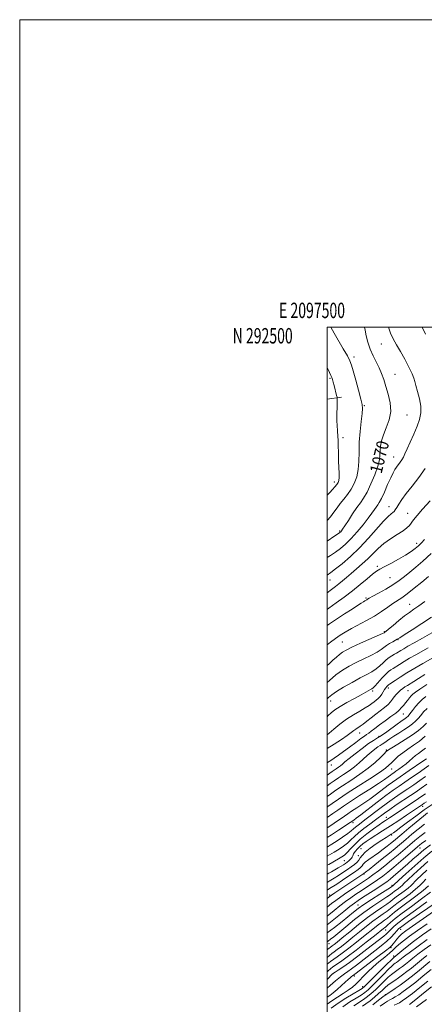
# Model space of a CAD drawing. Extents: x 2097300 to 2100200, y 289800 to 292700.
# Drawn here: x 2097300 to 2097563, y 292060 to 292700 of the extents above; entities that cross this region are included whole.
import ezdxf
from ezdxf.enums import TextEntityAlignment as Align

# ---------------------------------------------------------------- set-up
doc = ezdxf.new("R2010")
doc.units = 0
doc.header["$MEASUREMENT"] = 0
for name, color, linetype, lineweight in [('BREAKLINE DTM HARD', 7, 'Continuous', 0), ('CONTOUR INDEX', 41, 'Continuous', 13), ('CONTOUR INDEX LABEL', 244, 'Continuous', 0), ('CONTOUR INTERMEDIATE', 44, 'Continuous', 0), ('GRID LINE', 7, 'Continuous', 0), ('GRID TEXT', 7, 'Continuous', 0), ('SPOT ELEVATION DTM', 2, 'Continuous', 13)]:
    doc.layers.add(name, color=color, linetype=linetype, lineweight=lineweight)
doc.styles.add('Style-WORKING', font='WORKING.shx')

msp = doc.modelspace()

# ---------------------------------------------------------------- linework, layer by layer
at = {"layer": 'BREAKLINE DTM HARD', "extrusion": (0.1331923344791106, 0.01809219342554515, 0.9909250600186966), "elevation": 285727.1950809494, "flags": 128}
msp.add_lwpolyline([(7470.666687281628, -2098413.816898168), (7470.666687281686, -2098423.451204059)], dxfattribs=at)
at = {"layer": 'CONTOUR INDEX', "flags": 128}
for points, elevation in [([(2097500, 292360.951), (2097500.646, 292361.406), (2097504.437, 292363.947), (2097508.006, 292366.295), (2097508.3, 292366.511), (2097508.605, 292366.77), (2097508.934, 292367.093), (2097509.354, 292367.585), (2097510.129, 292368.676), (2097511.577, 292370.873), (2097513.877, 292374.45), (2097516.65, 292378.721), (2097519.378, 292382.768), (2097521.686, 292385.985), (2097523.781, 292389.037), (2097526.014, 292392.906), (2097528.59, 292398.22), (2097531.125, 292404.185), (2097533.087, 292409.652), (2097534.109, 292413.776), (2097534.46, 292416.911), (2097534.575, 292419.715), (2097534.845, 292422.751), (2097535.501, 292426.209), (2097536.734, 292430.185), (2097538.574, 292434.741), (2097540.401, 292439.795), (2097541.433, 292445.231), (2097541.124, 292450.892), (2097539.868, 292456.457), (2097538.293, 292461.567), (2097536.879, 292465.974), (2097535.518, 292469.887), (2097533.955, 292473.63), (2097532.029, 292477.478), (2097529.955, 292481.525), (2097528.043, 292485.816), (2097526.542, 292490.302), (2097525.459, 292494.56), (2097524.739, 292498.072), (2097524.393, 292500)], 1070), ([(2097500, 292306.038), (2097501.692, 292307.212), (2097506.171, 292310.21), (2097511.425, 292313.682), (2097516.283, 292316.87), (2097519.829, 292319.18), (2097522.175, 292320.687), (2097523.69, 292321.631), (2097524.701, 292322.23), (2097525.879, 292322.9), (2097526.399, 292323.222), (2097527.483, 292323.858), (2097529.745, 292325.112), (2097533.549, 292327.18), (2097538.237, 292329.801), (2097542.901, 292332.603), (2097546.86, 292335.308), (2097550.355, 292338.005), (2097553.857, 292340.877), (2097557.789, 292344.127), (2097562.377, 292348.053), (2097567.799, 292352.972)], 1060), ([(2097500, 292246.853), (2097500.74, 292247.593), (2097502.63, 292249.317), (2097505.066, 292251.21), (2097508.453, 292253.437), (2097512.97, 292256.064), (2097517.88, 292258.761), (2097522.22, 292261.097), (2097525.254, 292262.746), (2097528.299, 292264.435), (2097529.102, 292264.901), (2097529.97, 292265.601), (2097531.315, 292266.988), (2097535.852, 292272.076), (2097538.161, 292274.535), (2097539.951, 292276.174), (2097541.425, 292277.241), (2097542.933, 292278.179), (2097547.136, 292280.858), (2097550.103, 292282.691), (2097553.727, 292284.837), (2097557.758, 292287.16), (2097565.804, 292291.723)], 1050), ([(2097500, 292201.822), (2097502.056, 292203.347), (2097504.572, 292205.137), (2097507.353, 292207.014), (2097510.726, 292209.228), (2097514.394, 292211.699), (2097517.902, 292214.266), (2097520.914, 292216.79), (2097526.072, 292221.567), (2097528.624, 292223.762), (2097531.042, 292225.683), (2097533.073, 292227.176), (2097534.566, 292228.167), (2097535.773, 292228.905), (2097537.047, 292229.717), (2097540.819, 292232.367), (2097543.488, 292234.157), (2097546.677, 292236.167), (2097550.031, 292238.258), (2097553.11, 292240.275), (2097555.586, 292242.112), (2097557.574, 292243.872), (2097559.299, 292245.707), (2097560.986, 292247.737), (2097562.866, 292249.944), (2097565.171, 292252.277)], 1040), ([(2097500, 292168.243), (2097502.84, 292170.054), (2097507.45, 292173.04), (2097515.085, 292178.048), (2097517.487, 292179.679), (2097518.998, 292180.779), (2097522.006, 292183.065), (2097532.712, 292191.342), (2097538.366, 292195.637), (2097542.96, 292198.988), (2097546.851, 292201.695), (2097550.705, 292204.307), (2097554.986, 292207.223), (2097559.35, 292210.222), (2097563.254, 292212.931), (2097566.313, 292215.1)], 1030), ([(2097500, 292139.021), (2097501.322, 292139.904), (2097504.553, 292141.929), (2097507.422, 292143.685), (2097510.343, 292145.538), (2097513.21, 292147.441), (2097515.788, 292149.241), (2097517.888, 292150.828), (2097519.51, 292152.256), (2097520.698, 292153.622), (2097521.598, 292155.041), (2097522.751, 292156.696), (2097524.797, 292158.788), (2097528.12, 292161.402), (2097532.071, 292164.173), (2097535.747, 292166.618), (2097538.454, 292168.38), (2097541.78, 292170.511), (2097543.16, 292171.424), (2097545.034, 292172.748), (2097547.985, 292174.93), (2097552.381, 292178.239), (2097557.714, 292182.218), (2097563.257, 292186.233), (2097568.389, 292189.752)], 1020), ([(2097500, 292111.503), (2097502.189, 292113.238), (2097510.877, 292120.251), (2097514.924, 292123.479), (2097517.796, 292125.684), (2097520.173, 292127.352), (2097523.07, 292129.233), (2097531.79, 292134.822), (2097535.939, 292137.533), (2097538.9, 292139.559), (2097541.12, 292141.233), (2097543.339, 292143.074), (2097546.122, 292145.471), (2097549.333, 292148.286), (2097552.663, 292151.252), (2097555.902, 292154.172), (2097559.24, 292157.121), (2097562.968, 292160.246), (2097567.273, 292163.635)], 1010), ([(2097500, 292085.692), (2097500.187, 292085.86), (2097502.344, 292087.666), (2097504.352, 292089.162), (2097506.641, 292090.764), (2097509.788, 292093.037), (2097514.134, 292096.342), (2097519.089, 292100.213), (2097523.829, 292103.977), (2097530.778, 292109.568), (2097533.281, 292111.515), (2097535.435, 292113.083), (2097537.395, 292114.479), (2097539.304, 292115.925), (2097543.962, 292119.817), (2097547.582, 292122.648), (2097557.76, 292130.096), (2097562.554, 292133.809), (2097566.05, 292136.935)], 1000), ([(2097500, 292060.001), (2097503.171, 292062.18), (2097506.787, 292064.49), (2097510.467, 292066.793), (2097513.8, 292068.979), (2097516.502, 292070.996), (2097518.805, 292073.017), (2097521.068, 292075.274), (2097523.603, 292077.936), (2097526.529, 292080.934), (2097529.917, 292084.137), (2097533.73, 292087.395), (2097537.503, 292090.462), (2097540.659, 292093.075), (2097542.847, 292095.086), (2097544.596, 292096.816), (2097546.662, 292098.706), (2097549.671, 292101.128), (2097553.758, 292104.176), (2097558.931, 292107.877), (2097565.049, 292112.157)], 990), ([(2097529.718, 292059.617), (2097533.399, 292062.493), (2097537.27, 292065.378), (2097540.871, 292067.857), (2097544.261, 292070.081), (2097547.629, 292072.341), (2097551.137, 292074.879), (2097554.843, 292077.73), (2097558.776, 292080.877), (2097566.983, 292087.593)], 980)]:
    msp.add_lwpolyline(points, dxfattribs=dict(at, elevation=elevation))
at = {"layer": 'CONTOUR INTERMEDIATE', "flags": 128}
for points, elevation in [([(2097500, 292350.31), (2097502.289, 292351.736), (2097505.467, 292353.849), (2097508.696, 292356.226), (2097512.05, 292359.065), (2097515.679, 292362.62), (2097519.626, 292366.988), (2097523.509, 292371.631), (2097526.839, 292375.854), (2097529.255, 292379.113), (2097530.904, 292381.478), (2097532.058, 292383.169), (2097532.993, 292384.496), (2097534, 292386.119), (2097535.372, 292388.784), (2097537.286, 292392.93), (2097539.446, 292397.764), (2097541.44, 292402.184), (2097542.963, 292405.357), (2097544.151, 292407.516), (2097545.246, 292409.166), (2097547.635, 292412.296), (2097548.729, 292413.887), (2097549.661, 292415.591), (2097550.681, 292417.804), (2097552.121, 292420.997), (2097554.177, 292425.44), (2097556.514, 292430.581), (2097558.667, 292435.665), (2097560.231, 292440.144), (2097561.048, 292444.312), (2097561.023, 292448.67), (2097560.163, 292453.51), (2097558.89, 292458.278), (2097557.732, 292462.209), (2097557.031, 292464.855), (2097556.408, 292467.027), (2097555.298, 292469.849), (2097553.303, 292474.11), (2097550.684, 292479.24), (2097547.868, 292484.331), (2097545.235, 292488.692), (2097542.985, 292492.507), (2097541.271, 292496.177), (2097540.1, 292500)], 1068), ([(2097500, 292374.373), (2097502.187, 292376.846), (2097504.528, 292379.82), (2097506.551, 292382.603), (2097508.595, 292385.371), (2097510.905, 292388.281), (2097513.349, 292391.41), (2097515.7, 292394.813), (2097517.749, 292398.557), (2097519.347, 292402.739), (2097520.364, 292407.467), (2097520.754, 292412.823), (2097520.823, 292418.799), (2097520.961, 292425.365), (2097521.452, 292432.331), (2097522.141, 292438.878), (2097522.767, 292444.031), (2097523.083, 292447.257), (2097522.904, 292449.807), (2097522.062, 292453.376), (2097520.503, 292459.085), (2097518.635, 292465.748), (2097516.982, 292471.604), (2097515.869, 292475.434), (2097514.832, 292478.188), (2097513.213, 292481.36), (2097510.59, 292485.99), (2097504.698, 292496.099), (2097502.456, 292500)], 1072), ([(2097564.01, 292495.602), (2097561.989, 292500)], 1066), ([(2097500, 292390.776), (2097501.802, 292392.615), (2097503.558, 292394.498), (2097505.131, 292396.291), (2097506.382, 292397.847), (2097507.209, 292399.121), (2097507.662, 292400.481), (2097507.826, 292402.398), (2097507.791, 292405.219), (2097507.489, 292412.869), (2097507.386, 292417.132), (2097507.274, 292424.535), (2097507.199, 292426.95), (2097507.091, 292428.797), (2097506.757, 292432.923), (2097506.58, 292435.855), (2097506.464, 292439.528), (2097506.446, 292443.879), (2097506.495, 292448.199), (2097506.558, 292451.613), (2097506.582, 292453.544), (2097506.504, 292454.6), (2097506.255, 292455.685), (2097504.605, 292462.156), (2097504.061, 292464.244), (2097503.571, 292465.99), (2097503.105, 292467.411), (2097502.573, 292468.676), (2097501.654, 292470.561), (2097500, 292473.926)], 1074), ([(2097500, 292338.793), (2097502.446, 292340.64), (2097505.439, 292342.888), (2097509.788, 292346.323), (2097515.212, 292350.953), (2097521.152, 292356.589), (2097527.065, 292362.905), (2097536.796, 292373.989), (2097539.777, 292377.049), (2097541.645, 292378.655), (2097542.811, 292379.533), (2097543.652, 292380.326), (2097544.423, 292381.35), (2097545.344, 292382.837), (2097546.647, 292385), (2097548.6, 292387.976), (2097551.477, 292391.884), (2097555.387, 292396.76), (2097559.765, 292402.32), (2097563.877, 292408.198)], 1066), ([(2097500, 292327.414), (2097502.798, 292329.581), (2097505.448, 292331.551), (2097507.721, 292333.286), (2097510.027, 292335.206), (2097512.594, 292337.434), (2097515.607, 292340.018), (2097519.154, 292342.976), (2097522.953, 292346.2), (2097526.627, 292349.552), (2097533.213, 292356.21), (2097536.902, 292359.414), (2097541.26, 292362.463), (2097545.709, 292365.243), (2097549.463, 292367.628), (2097551.964, 292369.555), (2097553.558, 292371.22), (2097556.314, 292374.85), (2097558.572, 292377.606), (2097562.116, 292381.683), (2097567.17, 292387.302)], 1064), ([(2097500, 292316.598), (2097501.144, 292317.469), (2097505.981, 292320.899), (2097511.237, 292324.607), (2097516.572, 292328.583), (2097521.649, 292332.73), (2097526.129, 292336.592), (2097529.671, 292339.625), (2097532.159, 292341.506), (2097534.359, 292342.794), (2097537.261, 292344.272), (2097541.522, 292346.51), (2097546.478, 292349.231), (2097551.13, 292351.944), (2097554.711, 292354.267), (2097557.364, 292356.245), (2097559.46, 292358.031), (2097561.361, 292359.817), (2097563.4, 292361.966)], 1062), ([(2097500, 292293.47), (2097502.306, 292295.355), (2097505.399, 292297.652), (2097508.481, 292299.766), (2097511.852, 292301.871), (2097515.828, 292304.125), (2097525.771, 292309.398), (2097530.868, 292312.299), (2097535.461, 292315.244), (2097539.456, 292318.024), (2097542.844, 292320.404), (2097548.617, 292324.194), (2097552.16, 292326.752), (2097556.724, 292330.363), (2097561.653, 292334.416), (2097566.03, 292338.048)], 1058), ([(2097500, 292280.229), (2097501.278, 292281.312), (2097503.775, 292283.543), (2097506.062, 292285.625), (2097508.096, 292287.392), (2097509.981, 292288.786), (2097512.406, 292290.167), (2097516.205, 292292.003), (2097521.804, 292294.566), (2097535.993, 292300.961), (2097537.093, 292301.48), (2097537.318, 292301.607), (2097537.501, 292301.741), (2097538.205, 292302.305), (2097539.93, 292303.729), (2097542.96, 292306.253), (2097546.735, 292309.359), (2097550.481, 292312.344), (2097553.644, 292314.702), (2097556.553, 292316.735), (2097559.755, 292318.944), (2097563.619, 292321.682)], 1056), ([(2097500, 292268.999), (2097501.625, 292270.494), (2097505.807, 292273.996), (2097510.012, 292277.013), (2097514.319, 292279.625), (2097518.915, 292282.052), (2097523.845, 292284.452), (2097528.597, 292286.739), (2097532.516, 292288.766), (2097535.168, 292290.435), (2097538.683, 292293.144), (2097540.699, 292294.431), (2097542.795, 292295.615), (2097544.534, 292296.553), (2097545.739, 292297.239), (2097547.272, 292298.209), (2097550.256, 292300.135), (2097555.397, 292303.435), (2097561.729, 292307.517), (2097567.869, 292311.535)], 1054), ([(2097500, 292258.395), (2097501.04, 292259.435), (2097503.017, 292261.046), (2097506.132, 292263.143), (2097510.818, 292265.994), (2097516.33, 292269.177), (2097521.624, 292272.101), (2097525.886, 292274.338), (2097529.21, 292276.128), (2097531.916, 292277.877), (2097534.284, 292279.879), (2097536.439, 292281.967), (2097538.464, 292283.861), (2097540.417, 292285.349), (2097542.245, 292286.492), (2097543.872, 292287.417), (2097545.267, 292288.246), (2097548.066, 292289.978), (2097549.938, 292291.083), (2097552.65, 292292.632), (2097556.685, 292294.903), (2097562.22, 292298.004), (2097568.211, 292301.376)], 1052), ([(2097500, 292235.051), (2097501.421, 292236.228), (2097504.416, 292238.762), (2097508.31, 292241.921), (2097512.695, 292245.171), (2097517.167, 292248.067), (2097521.335, 292250.525), (2097524.812, 292252.552), (2097527.333, 292254.173), (2097529.137, 292255.49), (2097530.586, 292256.62), (2097531.971, 292257.68), (2097533.31, 292258.783), (2097534.548, 292260.042), (2097535.645, 292261.518), (2097536.617, 292263.071), (2097537.49, 292264.509), (2097538.284, 292265.676), (2097538.974, 292266.555), (2097539.525, 292267.166), (2097539.979, 292267.579), (2097540.666, 292268.063), (2097544.297, 292270.465), (2097547.629, 292272.617), (2097551.974, 292275.31), (2097557.15, 292278.383), (2097562.313, 292281.375), (2097568.845, 292285.131)], 1048), ([(2097500, 292226.166), (2097504.64, 292229.001), (2097509.427, 292232.105), (2097513.122, 292234.637), (2097515.675, 292236.492), (2097517.413, 292237.811), (2097518.756, 292238.799), (2097521.611, 292240.659), (2097523.524, 292242.022), (2097525.938, 292243.922), (2097528.731, 292246.188), (2097531.722, 292248.56), (2097537.467, 292252.92), (2097539.724, 292254.833), (2097541.33, 292256.561), (2097542.517, 292258.158), (2097543.619, 292259.697), (2097544.895, 292261.223), (2097546.315, 292262.686), (2097547.778, 292264.012), (2097549.214, 292265.155), (2097550.679, 292266.18), (2097552.258, 292267.181), (2097556.394, 292269.677), (2097559.519, 292271.629), (2097563.582, 292274.248)], 1046), ([(2097500, 292216.981), (2097500.204, 292217.102), (2097502.406, 292218.418), (2097504.736, 292219.897), (2097507.457, 292221.747), (2097510.767, 292224.132), (2097514.712, 292227.088), (2097518.728, 292230.13), (2097522.093, 292232.645), (2097524.313, 292234.212), (2097525.775, 292235.184), (2097527.091, 292236.108), (2097528.791, 292237.437), (2097531.085, 292239.258), (2097534.102, 292241.563), (2097537.818, 292244.268), (2097541.609, 292246.981), (2097544.694, 292249.233), (2097546.524, 292250.697), (2097547.46, 292251.612), (2097548.093, 292252.361), (2097549.935, 292254.404), (2097551.121, 292255.796), (2097552.391, 292257.418), (2097553.654, 292259.067), (2097554.813, 292260.497), (2097555.905, 292261.597), (2097557.509, 292262.81), (2097560.338, 292264.714), (2097564.839, 292267.693)], 1044), ([(2097500, 292208.737), (2097501.808, 292210.107), (2097503.421, 292211.289), (2097504.606, 292212.097), (2097505.934, 292212.969), (2097507.379, 292213.942), (2097508.762, 292214.953), (2097510.034, 292216.014), (2097511.679, 292217.443), (2097514.309, 292219.633), (2097518.272, 292222.78), (2097522.851, 292226.287), (2097527.065, 292229.36), (2097530.217, 292231.453), (2097532.765, 292233.01), (2097535.454, 292234.725), (2097538.803, 292237.081), (2097545.658, 292242.102), (2097548.06, 292243.782), (2097550.878, 292245.646), (2097551.786, 292246.34), (2097552.701, 292247.259), (2097553.881, 292248.709), (2097555.513, 292250.872), (2097557.493, 292253.42), (2097559.646, 292255.9), (2097561.873, 292257.995), (2097564.393, 292259.929)], 1042), ([(2097500, 292194.914), (2097502.303, 292196.588), (2097505.723, 292198.985), (2097510.1, 292201.932), (2097515.51, 292205.481), (2097521.351, 292209.397), (2097526.85, 292213.377), (2097531.368, 292217.119), (2097534.789, 292220.331), (2097537.133, 292222.724), (2097538.58, 292224.179), (2097539.952, 292225.255), (2097542.233, 292226.683), (2097546.081, 292228.996), (2097550.85, 292231.933), (2097555.57, 292235.038), (2097559.453, 292237.924), (2097562.455, 292240.49), (2097564.717, 292242.705)], 1038), ([(2097500, 292188.028), (2097500.596, 292188.45), (2097503.429, 292190.462), (2097507.509, 292193.291), (2097513.14, 292197.061), (2097520.316, 292201.728), (2097527.805, 292206.565), (2097534.063, 292210.676), (2097537.988, 292213.431), (2097540.231, 292215.265), (2097541.881, 292216.882), (2097543.846, 292218.836), (2097546.294, 292221.09), (2097549.213, 292223.457), (2097552.565, 292225.811), (2097556.235, 292228.27), (2097560.084, 292231.009), (2097563.929, 292234.094)], 1036), ([(2097500, 292181.257), (2097500.049, 292181.291), (2097503.783, 292183.866), (2097507.12, 292186.193), (2097510.648, 292188.618), (2097515.193, 292191.641), (2097521.223, 292195.543), (2097527.768, 292199.751), (2097533.5, 292203.473), (2097537.41, 292206.108), (2097539.787, 292207.801), (2097541.238, 292208.885), (2097542.326, 292209.678), (2097543.415, 292210.434), (2097544.823, 292211.393), (2097546.768, 292212.734), (2097549.063, 292214.389), (2097551.425, 292216.23), (2097553.623, 292218.128), (2097555.651, 292219.96), (2097557.56, 292221.601), (2097559.434, 292223.014), (2097561.502, 292224.502), (2097564.026, 292226.455)], 1034), ([(2097500, 292174.547), (2097503.033, 292176.588), (2097506.266, 292178.785), (2097509.14, 292180.757), (2097513.498, 292183.767), (2097516.001, 292185.431), (2097519.355, 292187.611), (2097523.383, 292190.265), (2097527.753, 292193.269), (2097532.138, 292196.468), (2097539.802, 292202.261), (2097542.687, 292204.363), (2097545.483, 292206.305), (2097553.513, 292211.783), (2097562.384, 292217.876), (2097564.793, 292219.561)], 1032), ([(2097500, 292162.103), (2097501.943, 292163.267), (2097505.942, 292165.783), (2097510.052, 292168.482), (2097513.513, 292170.884), (2097515.792, 292172.64), (2097517.267, 292173.933), (2097518.545, 292175.075), (2097520.168, 292176.369), (2097525.56, 292180.44), (2097534.402, 292187.218), (2097539.284, 292190.856), (2097543.931, 292194.16), (2097548.307, 292197.153), (2097552.466, 292199.953), (2097556.459, 292202.662), (2097560.331, 292205.328), (2097564.124, 292207.986)], 1028), ([(2097500, 292156.119), (2097501.547, 292156.99), (2097504.716, 292158.812), (2097507.815, 292160.712), (2097510.714, 292162.677), (2097513.295, 292164.69), (2097515.535, 292166.759), (2097517.791, 292168.973), (2097520.514, 292171.443), (2097523.987, 292174.214), (2097527.816, 292177.065), (2097531.439, 292179.709), (2097537.398, 292184.12), (2097540.791, 292186.537), (2097545.076, 292189.468), (2097554.226, 292195.599), (2097557.932, 292198.102), (2097561.312, 292200.435), (2097564.994, 292203.041)], 1026), ([(2097500, 292150.254), (2097501.09, 292150.86), (2097507.489, 292154.357), (2097509.687, 292155.642), (2097511.376, 292156.872), (2097513.078, 292158.497), (2097515.246, 292160.854), (2097518.049, 292163.826), (2097521.589, 292167.178), (2097525.824, 292170.652), (2097530.156, 292173.889), (2097533.848, 292176.503), (2097536.368, 292178.233), (2097538.005, 292179.32), (2097540.593, 292181.012), (2097556.78, 292191.771), (2097559.571, 292193.646), (2097561.763, 292195.154), (2097563.977, 292196.722)], 1024), ([(2097500, 292144.493), (2097501.076, 292145.078), (2097502.891, 292146.077), (2097505.036, 292147.28), (2097507.256, 292148.547), (2097509.247, 292149.71), (2097510.788, 292150.649), (2097511.994, 292151.444), (2097513.065, 292152.22), (2097514.14, 292153.072), (2097515.127, 292153.96), (2097515.877, 292154.81), (2097516.318, 292155.592), (2097516.689, 292156.456), (2097517.307, 292157.594), (2097518.405, 292159.127), (2097519.883, 292160.882), (2097521.558, 292162.612), (2097523.328, 292164.157), (2097525.425, 292165.703), (2097528.162, 292167.52), (2097536.175, 292172.627), (2097541.206, 292175.867), (2097546.613, 292179.424), (2097551.779, 292182.868), (2097562.185, 292189.847), (2097563.289, 292190.626), (2097564.747, 292191.602)], 1022), ([(2097500, 292133.996), (2097501.647, 292135.095), (2097506.31, 292138.065), (2097510.087, 292140.529), (2097514.278, 292143.309), (2097517.925, 292145.772), (2097520.302, 292147.446), (2097521.612, 292148.495), (2097522.289, 292149.241), (2097522.77, 292149.98), (2097523.494, 292150.917), (2097524.905, 292152.23), (2097527.293, 292154.032), (2097533.561, 292158.449), (2097536.559, 292160.655), (2097539.194, 292162.686), (2097541.399, 292164.451), (2097543.248, 292165.978), (2097548.587, 292170.46), (2097553.289, 292174.373), (2097562.824, 292182.264), (2097565.384, 292184.337)], 1018), ([(2097500, 292128.683), (2097501.282, 292129.669), (2097502.897, 292130.849), (2097505.036, 292132.306), (2097523.88, 292144.859), (2097523.938, 292144.939), (2097524.005, 292145.001), (2097525.12, 292145.863), (2097527.308, 292147.571), (2097531.138, 292150.581), (2097535.882, 292154.341), (2097540.54, 292158.087), (2097544.378, 292161.258), (2097551.195, 292167.038), (2097555.189, 292170.38), (2097559.404, 292173.827), (2097563.345, 292176.933)], 1016), ([(2097500, 292122.973), (2097500.091, 292123.044), (2097502.979, 292125.315), (2097505.741, 292127.438), (2097508.954, 292129.776), (2097512.981, 292132.559), (2097517.326, 292135.477), (2097524.359, 292140.111), (2097527.002, 292141.899), (2097529.875, 292143.97), (2097533.474, 292146.708), (2097537.618, 292149.978), (2097541.957, 292153.513), (2097546.183, 292157.068), (2097553.802, 292163.615), (2097557.089, 292166.388), (2097560.319, 292168.972), (2097563.866, 292171.603)], 1014), ([(2097500, 292117.247), (2097501.14, 292118.141), (2097504.642, 292120.939), (2097508.309, 292123.845), (2097511.939, 292126.628), (2097515.388, 292129.121), (2097518.75, 292131.414), (2097522.175, 292133.661), (2097525.762, 292135.981), (2097529.396, 292138.361), (2097532.907, 292140.751), (2097536.218, 292143.161), (2097539.62, 292145.825), (2097543.493, 292149.034), (2097548.024, 292152.907), (2097558.881, 292162.325), (2097560.368, 292163.557), (2097561.462, 292164.379), (2097564.339, 292166.367)], 1012), ([(2097500, 292106.24), (2097504.822, 292109.822), (2097509.828, 292113.77), (2097517.223, 292119.796), (2097520.197, 292122.079), (2097523.9, 292124.669), (2097528.913, 292127.968), (2097534.292, 292131.421), (2097541.201, 292135.821), (2097542.185, 292136.462), (2097542.984, 292137.049), (2097543.24, 292137.281), (2097546.754, 292140.561), (2097551.282, 292144.749), (2097557.04, 292149.986), (2097562.935, 292155.179), (2097568.105, 292159.469)], 1008), ([(2097500, 292100.477), (2097500.778, 292101.008), (2097502.302, 292102.15), (2097504.377, 292103.818), (2097512.25, 292110.308), (2097517.962, 292114.9), (2097524.051, 292119.56), (2097529.893, 292123.708), (2097534.987, 292127.118), (2097538.861, 292129.656), (2097541.24, 292131.276), (2097542.629, 292132.301), (2097543.727, 292133.146), (2097546.548, 292135.21), (2097547.876, 292136.239), (2097548.942, 292137.195), (2097550.285, 292138.522), (2097552.606, 292140.782), (2097556.356, 292144.31), (2097560.975, 292148.534), (2097565.651, 292152.656)], 1006), ([(2097500, 292095.195), (2097500.563, 292095.645), (2097501.37, 292096.325), (2097501.977, 292096.799), (2097503.359, 292097.794), (2097504.538, 292098.699), (2097506.546, 292100.305), (2097509.858, 292103.012), (2097514.728, 292107.014), (2097520.515, 292111.696), (2097526.355, 292116.237), (2097531.511, 292119.976), (2097535.761, 292122.881), (2097539.009, 292125.079), (2097541.279, 292126.73), (2097543.073, 292128.14), (2097545.012, 292129.647), (2097550.285, 292133.505), (2097552.769, 292135.429), (2097554.645, 292137.108), (2097558.458, 292141.004), (2097561.43, 292143.871), (2097564.91, 292147.082)], 1004), ([(2097500, 292090.377), (2097501.523, 292091.686), (2097503.066, 292092.889), (2097504.599, 292093.986), (2097506.573, 292095.416), (2097509.336, 292097.52), (2097512.817, 292100.259), (2097516.843, 292103.495), (2097521.217, 292107.056), (2097525.647, 292110.632), (2097529.818, 292113.876), (2097533.473, 292116.53), (2097536.578, 292118.68), (2097539.156, 292120.502), (2097541.318, 292122.185), (2097543.517, 292123.979), (2097546.297, 292126.147), (2097554.023, 292131.8), (2097557.661, 292134.619), (2097560.347, 292137.022), (2097562.389, 292139.143), (2097564.31, 292141.225)], 1002), ([(2097500, 292081.026), (2097500.727, 292081.726), (2097502.206, 292083.024), (2097503.832, 292084.265), (2097508.708, 292087.565), (2097513.002, 292090.659), (2097518.932, 292095.164), (2097525.361, 292100.167), (2097530.814, 292104.46), (2097536.745, 292109.154), (2097537.396, 292109.637), (2097538.212, 292110.278), (2097539.452, 292111.349), (2097541.396, 292113.094), (2097544.406, 292115.656), (2097548.866, 292119.149), (2097554.883, 292123.556), (2097561.456, 292128.337), (2097567.305, 292132.818)], 998), ([(2097500, 292070.404), (2097501.989, 292072.149), (2097505.452, 292075.104), (2097508.713, 292077.77), (2097511.293, 292079.711), (2097513.534, 292081.275), (2097515.984, 292083.003), (2097519.072, 292085.314), (2097531.106, 292094.578), (2097535.255, 292097.836), (2097538.903, 292100.9), (2097541.767, 292103.618), (2097543.887, 292105.885), (2097545.39, 292107.61), (2097546.605, 292108.884), (2097548.679, 292110.542), (2097552.967, 292113.6), (2097560.193, 292118.635), (2097575.677, 292129.383)], 994), ([(2097500, 292076.063), (2097500.201, 292076.258), (2097503.411, 292079.519), (2097504.225, 292080.189), (2097505.32, 292080.865), (2097507.259, 292082.029), (2097510.29, 292083.984), (2097514.577, 292086.992), (2097520.081, 292091.116), (2097525.934, 292095.638), (2097536.947, 292104.237), (2097538.42, 292105.469), (2097539.526, 292106.518), (2097541.716, 292108.802), (2097543.359, 292110.379), (2097546.119, 292112.698), (2097550.725, 292116.193), (2097557.481, 292121.042), (2097565.005, 292126.384)], 996), ([(2097500, 292064.468), (2097501.801, 292065.688), (2097504.005, 292067.362), (2097506.608, 292069.573), (2097509.317, 292072.005), (2097511.764, 292074.242), (2097513.658, 292075.952), (2097515.023, 292077.15), (2097515.959, 292077.938), (2097516.578, 292078.425), (2097517.439, 292079.042), (2097518.077, 292079.52), (2097533.134, 292090.92), (2097537.942, 292094.594), (2097540.788, 292096.846), (2097542.176, 292098.118), (2097543.02, 292099.17), (2097544.067, 292100.589), (2097545.38, 292102.278), (2097546.854, 292103.965), (2097548.55, 292105.542), (2097551.188, 292107.549), (2097555.653, 292110.686), (2097576.517, 292125.093)], 992), ([(2097502.604, 292057.276), (2097507.332, 292060.569), (2097512.316, 292063.777), (2097516.979, 292066.618), (2097520.618, 292068.784), (2097522.858, 292070.19), (2097524.625, 292071.662), (2097527.174, 292074.25), (2097531.438, 292078.675), (2097537.074, 292084.332), (2097543.418, 292090.29), (2097549.887, 292095.778), (2097556.214, 292100.686), (2097562.209, 292105.067), (2097567.726, 292108.983)], 988), ([(2097510.179, 292058.191), (2097514.927, 292061.373), (2097518.963, 292063.918), (2097522.168, 292065.915), (2097524.558, 292067.538), (2097526.701, 292069.3), (2097529.302, 292071.797), (2097532.808, 292075.367), (2097536.643, 292079.314), (2097539.973, 292082.685), (2097542.18, 292084.775), (2097543.509, 292085.873), (2097544.42, 292086.515), (2097545.297, 292087.15), (2097546.223, 292087.863), (2097549.564, 292090.549), (2097551.214, 292091.821), (2097553.339, 292093.403), (2097565.154, 292102.061)], 986), ([(2097517.538, 292058.97), (2097523.717, 292063.046), (2097526.258, 292064.886), (2097528.777, 292066.938), (2097531.429, 292069.344), (2097534.299, 292072.149), (2097537.181, 292075.014), (2097539.8, 292077.504), (2097541.959, 292079.31), (2097543.787, 292080.631), (2097545.489, 292081.791), (2097547.244, 292083.06), (2097549.096, 292084.485), (2097551.063, 292086.058), (2097553.206, 292087.802), (2097555.777, 292089.858), (2097559.078, 292092.403), (2097563.206, 292095.476), (2097567.465, 292098.59)], 984), ([(2097523.022, 292058.588), (2097525.267, 292060.177), (2097527.959, 292062.234), (2097530.853, 292064.576), (2097533.557, 292066.89), (2097535.79, 292068.931), (2097537.72, 292070.714), (2097539.627, 292072.323), (2097541.739, 292073.845), (2097544.064, 292075.388), (2097546.559, 292077.066), (2097549.19, 292078.97), (2097551.97, 292081.108), (2097554.919, 292083.468), (2097561.412, 292088.749), (2097564.987, 292091.571)], 982), ([(2097534.515, 292058.615), (2097537.286, 292060.647), (2097539.359, 292061.987), (2097540.961, 292062.853), (2097542.493, 292063.622), (2097544.318, 292064.636), (2097546.638, 292066.093), (2097549.614, 292068.16), (2097553.355, 292070.95), (2097557.75, 292074.373), (2097562.632, 292078.286), (2097567.756, 292082.476)], 978), ([(2097543.667, 292059.295), (2097545.532, 292060.104), (2097547.118, 292060.892), (2097548.934, 292062.041), (2097551.6, 292063.979), (2097555.541, 292066.994), (2097560.397, 292070.798), (2097565.61, 292074.962)], 976), ([(2097553.585, 292059.799), (2097557.705, 292063.02), (2097562.87, 292067.079), (2097568.002, 292071.15)], 974), ([(2097558.245, 292058.193), (2097561.509, 292060.56), (2097564.772, 292062.994)], 972)]:
    msp.add_lwpolyline(points, dxfattribs=dict(at, elevation=elevation))
at = {"layer": 'GRID LINE', "flags": 128}
for points in [[(2097300, 289800), (2100200, 289800), (2100200, 292700), (2097300, 292700), (2097300, 289800)], [(2097500, 290000), (2100000, 290000), (2100000, 292500), (2097500, 292500), (2097500, 290000)]]:
    msp.add_lwpolyline(points, dxfattribs=at)
at = {"layer": 'SPOT ELEVATION DTM'}
for p in [(2097535.35, 292489.25, 1068.7), (2097517.47, 292480.62, 1071.6), (2097544.3, 292469.34, 1069.1), (2097501.92, 292466.81, 1074.2), (2097524.17, 292448.97, 1071.9), (2097552.06, 292443.09, 1069.2), (2097510.46, 292428.24, 1073.4), (2097543.39, 292415.78, 1068.7), (2097504.8, 292399.45, 1074.5), (2097540.3, 292383.43, 1066.7), (2097552.47, 292378.99, 1064.8), (2097508.26, 292367.54, 1070.2), (2097558.43, 292359.51, 1062.4), (2097532.62, 292344.64, 1062.3), (2097501.99, 292335.72, 1065.2), (2097541.04, 292337.34, 1061.1), (2097525.38, 292323.96, 1060.2), (2097553.8, 292319.94, 1056.8), (2097537.25, 292302.03, 1056.1), (2097546.13, 292296.9, 1053.9), (2097509.97, 292295.36, 1057.1), (2097539.94, 292265.41, 1047.5), (2097529.62, 292263.47, 1049.7), (2097552.62, 292263.68, 1045.1), (2097502.42, 292257.14, 1051.3), (2097549.65, 292248.6, 1043.1), (2097521.18, 292236.25, 1045.2), (2097533.78, 292234.1, 1042.3), (2097538.48, 292225.21, 1038.2), (2097502.82, 292215.4, 1043.3), (2097542.1, 292212.86, 1035.2), (2097562.29, 292188.52, 1021.5), (2097538.67, 292181.41, 1024.6), (2097516.97, 292177.98, 1029.6), (2097542.13, 292169.86, 1019.7), (2097520.43, 292156.4, 1021.3), (2097522.14, 292161.05, 1021), (2097560.5, 292161.49, 1011.2), (2097511.35, 292153.15, 1022.9), (2097523.96, 292144.64, 1015.9), (2097542.25, 292137.17, 1008.3), (2097501.79, 292130.92, 1016.3), (2097520.12, 292124.36, 1008.8), (2097538.13, 292108.21, 997.2), (2097547.88, 292108.64, 993.3000000000001), (2097501.27, 292099.34, 1005.3), (2097541.63, 292096.78, 991.8000000000001), (2097543.35, 292091.24, 988), (2097503.96, 292079.86, 995.9), (2097517.73, 292078.25, 991.6), (2097523.09, 292071.36, 988.6), (2097537.87, 292066.2, 980)]:
    msp.add_point(p, dxfattribs=at)

# ---------------------------------------------------------------- texts
at = {"layer": 'CONTOUR INDEX LABEL', "style": 'Style-WORKING', "width": 0.8749999999999999}
msp.add_text('1070', height=8.000000000000002, rotation=76.0999978846226, dxfattribs=at).set_placement((2097531.566, 292405.413, 1070), align=Align.MIDDLE_LEFT)
at = {"layer": 'GRID TEXT', "style": 'Style-WORKING', "width": 0.67}
msp.add_text('E 2097500', height=10, dxfattribs=at).set_placement((2097490.229166667, 292506), align=Align.CENTER)
msp.add_text('N 292500', height=10, dxfattribs=at).set_placement((2097477.66875, 292499.5), align=Align.TOP_RIGHT)

doc.saveas('drawing.dxf')
